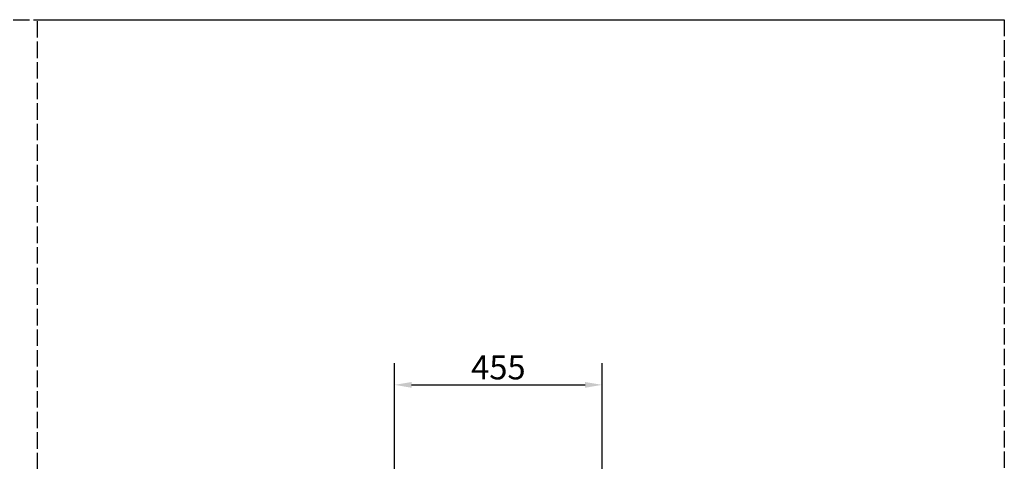
# Model space of a CAD drawing. Units: millimetres. Extents: x 1481 to 4116, y 928 to 4084.
# Drawn here: x 2660 to 4097, y 3439 to 4084 of the extents above; entities that cross this region are included whole.
import ezdxf

# ---------------------------------------------------------------- set-up
doc = ezdxf.new("R2010")
doc.units = ezdxf.units.MM
doc.header["$LTSCALE"] = 2
doc.linetypes.add('ACAD_ISO02W100', pattern=[15, 12, -3])
doc.layers.add('Dimension (ISO)', color=7, linetype='Continuous', lineweight=25)
doc.styles.add('Note Text (DIN)', font='isocpeur.ttf')
doc.dimstyles.new('Default (DIN)', dxfattribs={"dimscale": 10, "dimtxt": 3.5, "dimasz": 2.5, "dimexe": 3.175, "dimexo": 0.8, "dimgap": 0.8, "dimtad": 1, "dimrnd": 1e-08, "dimzin": 0, "dimtxsty": 'Note Text (DIN)', "dimcen": 0.09, "dimdle": 10, "dimclrd": 256, "dimclre": 256, "dimclrt": 256, "dimadec": 0, "dimazin": 0, "dimtfac": 1, "dimtmove": 0, "dimatfit": 3, "dimfxl": 1, "dimtolj": 1, "dimtzin": 0, "dimlwd": -1, "dimlwe": -1, "dimarcsym": 0})

# ---------------------------------------------------------------- blocks, each defined once
blk = doc.blocks.new('*D17')
at = {"layer": 'Defpoints', "color": 0, "transparency": 16777216}
for p in [(3510.4, 3551), (3207.1, 3377.7), (3510.4, 3282.9)]:
    blk.add_point(p, dxfattribs=at)
at = {"layer": 'Dimension (ISO)', "transparency": 16777216}
for p, q in [((3207.1, 3385.7), (3207.1, 3582.7)), ((3510.4, 3290.9), (3510.4, 3582.7)), ((3232.1, 3551), (3485.4, 3551))]:
    blk.add_line(p, q, dxfattribs=at)
for points in [[(3232.1, 3555.1), (3232.1, 3546.8), (3207.1, 3551)], [(3485.4, 3555.1), (3485.4, 3546.8), (3510.4, 3551)]]:
    blk.add_solid(points, dxfattribs=at)
at = {"layer": 'Dimension (ISO)', "transparency": 16777216, "insert": (3358.8, 3576.5), "char_height": 35, "attachment_point": 5, "style": 'Note Text (DIN)'}
blk.add_mtext('\\A1;455', dxfattribs=at)

msp = doc.modelspace()

# ---------------------------------------------------------------- linework, layer by layer
at = {"linetype": 'ACAD_ISO02W100'}
msp.add_line((1480.768, 4083.782), (4096.921, 4083.782), dxfattribs=at)
msp.add_lwpolyline([(2686.659, 4083.782), (4096.921, 4083.782), (4096.921, 1357.828), (2686.659, 1357.828)], close=True, dxfattribs=at)

# ---------------------------------------------------------------- dimensions: what is measured, and where the dimension line sits
at = {"layer": 'Dimension (ISO)'}
dim = msp.add_linear_dim(base=(3510.426, 3550.973), p1=(3207.092, 3377.678), p2=(3510.426, 3282.867), dimstyle='Default (DIN)', override={"dimdec": 0, "dimlfac": 1.5, "dimtofl": 0, "dimatfit": 1}, dxfattribs=at)
dim.commit()
dim.dimension.update_dxf_attribs({"geometry": '*D17', "text_midpoint": (3358.759, 3576.473)})

doc.saveas('drawing.dxf')
